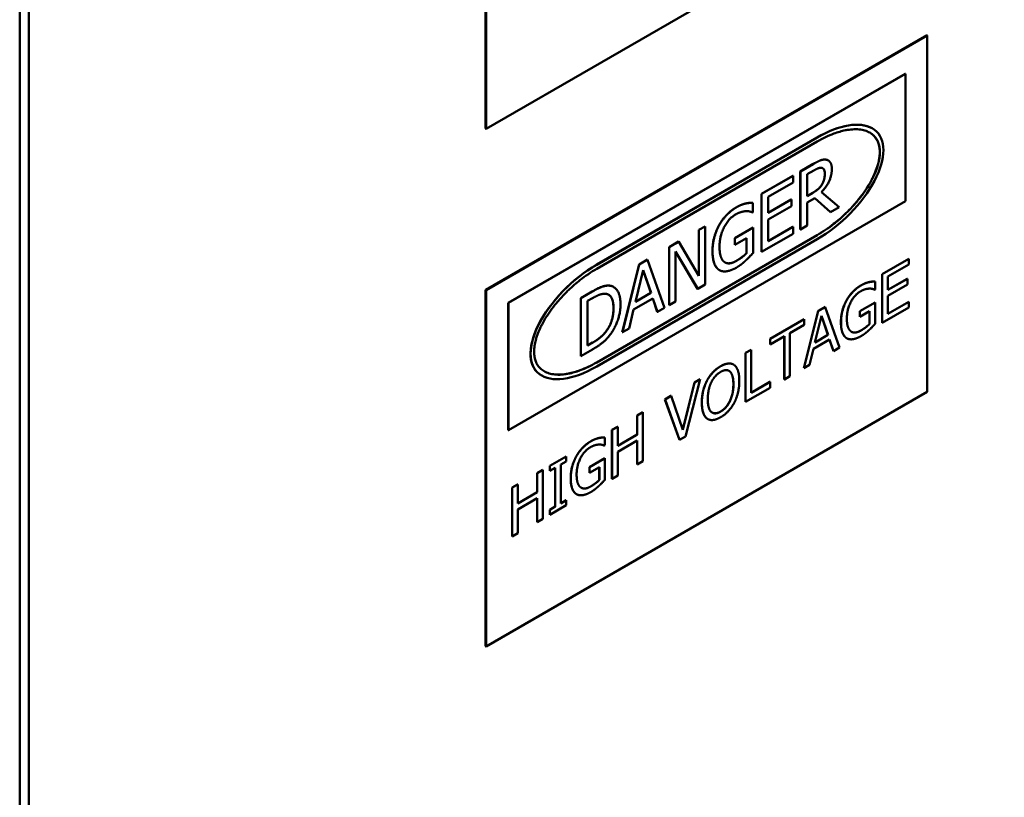
# Model space of a CAD drawing. Units: inches. Extents: x 6 to 258, y 3 to 201.
# Drawn here: x 218 to 225, y 138 to 143 of the extents above; entities that cross this region are included whole.
import ezdxf

# ---------------------------------------------------------------- set-up
doc = ezdxf.new("R2010")
doc.units = ezdxf.units.IN
doc.header["$LTSCALE"] = 12
doc.header["$MEASUREMENT"] = 0
doc.layers.add('Visible (ANSI)', color=7, linetype='Continuous', lineweight=50)
doc.layers.add('Visible Narrow (ANSI)', color=7, linetype='Continuous', lineweight=35)

msp = doc.modelspace()

# ---------------------------------------------------------------- linework, layer by layer
at = {"layer": 'Visible (ANSI)'}
for p, q in [((218.2962, 149.4376), (218.2962, 104.7519)), ((218.3597, 104.7153), (218.3597, 149.401)), ((221.5005, 142.1241), (225.0613, 144.1799)), ((221.4975, 142.1259), (221.4975, 144.138)), ((221.5005, 143.9175), (221.5005, 142.1241)), ((224.5282, 142.7677), (221.4977, 141.0181)), ((221.5019, 141.0157), (224.5324, 142.7653)), ((224.5324, 142.7653), (224.5282, 142.7677)), ((224.5324, 142.7653), (224.5324, 140.3158)), ((221.6535, 140.9282), (224.3809, 142.5028)), ((224.3815, 142.5025), (221.6541, 140.9278)), ((224.3809, 142.5028), (224.3815, 142.5025)), ((224.3815, 141.6277), (224.3815, 142.5025)), ((221.5005, 142.1241), (221.4975, 142.1259)), ((224.1536, 142.1276), (224.1542, 142.1273)), ((222.2602, 141.1903), (223.7754, 142.0651)), ((223.776, 142.0647), (222.2608, 141.1899)), ((222.2608, 141.1619), (223.776, 142.0367)), ((223.6595, 141.831), (223.7485, 141.8824)), ((223.7491, 141.8821), (223.6601, 141.8307)), ((223.8512, 141.907), (223.8518, 141.9066)), ((223.3929, 141.6772), (223.6091, 141.8019)), ((223.6097, 141.8016), (223.3935, 141.6768)), ((223.6091, 141.8019), (223.6097, 141.8016)), ((223.6097, 141.7544), (223.6097, 141.8016)), ((223.6595, 141.4321), (223.6595, 141.831)), ((223.6595, 141.831), (223.6601, 141.8307)), ((223.6601, 141.8307), (223.6601, 141.4318)), ((223.706, 141.8113), (223.7516, 141.8376)), ((223.706, 141.6613), (223.706, 141.8113)), ((223.4394, 141.6561), (223.6097, 141.7544)), ((223.8081, 141.7417), (223.8087, 141.7413)), ((223.3929, 141.6772), (223.3935, 141.6768)), ((223.3929, 141.2782), (223.3929, 141.6772)), ((223.3935, 141.6768), (223.3935, 141.2779)), ((223.706, 141.662), (223.7457, 141.6849)), ((223.7463, 141.6846), (223.706, 141.6613)), ((223.9274, 141.5861), (223.8045, 141.6888)), ((221.6541, 140.053), (224.3815, 141.6277)), ((223.2849, 141.6109), (223.2855, 141.6105)), ((223.3339, 141.6159), (223.3345, 141.6156)), ((223.3345, 141.5515), (223.3345, 141.6156)), ((223.4394, 141.5469), (223.4394, 141.6561)), ((223.4394, 141.5476), (223.5976, 141.6389)), ((223.5982, 141.6385), (223.4394, 141.5469)), ((223.5976, 141.6389), (223.5982, 141.6385)), ((223.5982, 141.5913), (223.5982, 141.6385)), ((223.706, 141.617), (223.7586, 141.6474)), ((223.706, 141.4583), (223.706, 141.617)), ((223.8672, 141.5521), (223.7585, 141.6473)), ((223.7586, 141.6474), (223.8678, 141.5517)), ((223.3305, 141.5493), (223.3345, 141.5515)), ((223.4394, 141.4997), (223.5982, 141.5913)), ((223.8672, 141.5521), (223.8678, 141.5517)), ((223.8678, 141.5517), (223.9274, 141.5861)), ((223.4394, 141.3516), (223.4394, 141.4997)), ((223.6601, 141.4318), (223.706, 141.4583)), ((222.2602, 140.5184), (223.7754, 141.3932)), ((223.776, 141.3929), (222.2608, 140.5181)), ((222.9629, 141.4289), (223.0057, 141.4536)), ((222.9629, 141.1137), (222.9629, 141.4289)), ((222.9629, 141.4289), (222.9635, 141.4285)), ((223.0063, 141.4533), (222.9635, 141.4285)), ((222.9635, 141.4285), (222.9635, 141.1127)), ((223.0057, 141.4536), (223.0063, 141.4533)), ((223.0063, 141.0544), (223.0063, 141.4533)), ((223.2098, 141.3733), (223.3353, 141.4457)), ((223.3359, 141.4454), (223.2104, 141.3729)), ((223.3353, 141.4457), (223.3359, 141.4454)), ((223.3359, 141.2711), (223.3359, 141.4454)), ((223.3935, 141.2779), (223.6097, 141.4027)), ((223.4394, 141.3523), (223.6091, 141.4502)), ((223.6097, 141.4499), (223.4394, 141.3516)), ((223.6091, 141.4502), (223.6097, 141.4499)), ((223.6097, 141.4027), (223.6097, 141.4499)), ((223.6595, 141.4321), (223.6601, 141.4318)), ((222.2608, 140.4901), (223.776, 141.3649)), ((222.7585, 141.3109), (222.8238, 141.3486)), ((222.8244, 141.3482), (222.7591, 141.3105)), ((222.8238, 141.3486), (222.8244, 141.3482)), ((222.9635, 141.1127), (222.8244, 141.3482)), ((223.2098, 141.3267), (223.2098, 141.3733)), ((223.2098, 141.3733), (223.2104, 141.3729)), ((223.2098, 141.3267), (223.2104, 141.3264)), ((223.2104, 141.3729), (223.2104, 141.3264)), ((223.2104, 141.3264), (223.2905, 141.3726)), ((223.2899, 141.2698), (223.2899, 141.3723)), ((223.2905, 141.3726), (223.2905, 141.2695)), ((222.7585, 140.912), (222.7585, 141.3109)), ((222.7585, 141.3109), (222.7591, 141.3105)), ((222.7591, 141.3105), (222.7591, 140.9116)), ((222.802, 141.2803), (222.9548, 141.0246)), ((222.802, 140.9364), (222.802, 141.2803)), ((222.9542, 141.025), (222.802, 141.2797)), ((223.2899, 141.2698), (223.2905, 141.2695)), ((223.3929, 141.2782), (223.3935, 141.2779)), ((222.4363, 140.7259), (222.5528, 141.1921)), ((222.5534, 141.1917), (222.4369, 140.7256)), ((222.5528, 141.1921), (222.6093, 141.2247)), ((222.5528, 141.1921), (222.5534, 141.1917)), ((222.6099, 141.2244), (222.5534, 141.1917)), ((222.6093, 141.2247), (222.6099, 141.2244)), ((222.7264, 140.8927), (222.6099, 141.2244)), ((224.2223, 141.126), (224.4043, 141.2311)), ((224.4049, 141.2308), (224.2229, 141.1257)), ((224.2616, 141.1083), (224.4049, 141.191)), ((224.4043, 141.2311), (224.4049, 141.2308)), ((224.4049, 141.191), (224.4049, 141.2308)), ((222.5273, 140.9346), (222.5805, 141.1531)), ((222.6334, 140.9965), (222.5803, 141.1523)), ((222.5805, 141.1531), (222.634, 140.9962)), ((223.1031, 141.153), (223.1037, 141.1527)), ((224.2223, 141.126), (224.2229, 141.1257)), ((224.2223, 140.7901), (224.2223, 141.126)), ((224.2229, 141.1257), (224.2229, 140.7898)), ((222.9548, 141.0246), (223.0063, 141.0544)), ((224.1313, 141.0702), (224.1319, 141.0699)), ((224.1726, 141.0745), (224.1732, 141.0741)), ((224.1732, 141.0202), (224.1732, 141.0741)), ((224.2616, 141.0163), (224.2616, 141.1083)), ((224.2616, 141.017), (224.3946, 141.0938)), ((224.3952, 141.0934), (224.2616, 141.0163)), ((224.2616, 140.9765), (224.3952, 141.0537)), ((224.3946, 141.0938), (224.3952, 141.0934)), ((224.3952, 141.0537), (224.3952, 141.0934)), ((221.4977, 141.0181), (221.4977, 138.5686)), ((221.5019, 141.0157), (221.4977, 141.0181)), ((221.5019, 138.5662), (221.5019, 141.0157)), ((222.1513, 140.9603), (222.23, 141.0057)), ((222.2306, 141.0054), (222.1519, 140.96)), ((222.3769, 141.037), (222.3775, 141.0367)), ((222.634, 140.9962), (222.5273, 140.9346)), ((222.5275, 140.9354), (222.6334, 140.9965)), ((222.6334, 140.9965), (222.634, 140.9962)), ((222.9542, 141.025), (222.9548, 141.0246)), ((224.1699, 141.0183), (224.1732, 141.0202)), ((221.6535, 140.0534), (221.6535, 140.9282)), ((221.6535, 140.9282), (221.6541, 140.9278)), ((221.6541, 140.9278), (221.6541, 140.053)), ((222.1513, 140.5614), (222.1513, 140.9603)), ((222.1513, 140.9603), (222.1519, 140.96)), ((222.1519, 140.96), (222.1519, 140.561)), ((222.1978, 140.9406), (222.2328, 140.9608)), ((222.1978, 140.6335), (222.1978, 140.9406)), ((222.5147, 140.8821), (222.6466, 140.9582)), ((222.6773, 140.8651), (222.6462, 140.9579)), ((222.6466, 140.9582), (222.678, 140.8648)), ((222.7591, 140.9116), (222.802, 140.9364)), ((224.0681, 140.8701), (224.1737, 140.9311)), ((224.1743, 140.9308), (224.0687, 140.8698)), ((224.1737, 140.9311), (224.1743, 140.9308)), ((224.1743, 140.784), (224.1743, 140.9308)), ((224.2616, 140.8518), (224.2616, 140.9765)), ((224.2616, 140.8525), (224.4043, 140.9349)), ((224.4049, 140.9346), (224.2616, 140.8518)), ((224.4043, 140.9349), (224.4049, 140.9346)), ((224.4049, 140.8948), (224.4049, 140.9346)), ((222.4834, 140.7524), (222.5147, 140.8821)), ((222.6773, 140.8651), (222.678, 140.8648)), ((222.678, 140.8648), (222.7264, 140.8927)), ((222.7585, 140.912), (222.7591, 140.9116)), ((223.6838, 140.4792), (223.7819, 140.8718)), ((223.7825, 140.8714), (223.6844, 140.4789)), ((223.7819, 140.8718), (223.8295, 140.8993)), ((223.7819, 140.8718), (223.7825, 140.8714)), ((223.8301, 140.8989), (223.7825, 140.8714)), ((223.8295, 140.8993), (223.8301, 140.8989)), ((223.9282, 140.6196), (223.8301, 140.8989)), ((224.0681, 140.8309), (224.0681, 140.8701)), ((224.0681, 140.8701), (224.0687, 140.8698)), ((224.0687, 140.8698), (224.0687, 140.8306)), ((224.0687, 140.8306), (224.1362, 140.8695)), ((224.1355, 140.783), (224.1355, 140.8692)), ((224.1362, 140.8695), (224.1362, 140.7827)), ((224.2229, 140.7898), (224.4049, 140.8948)), ((223.4519, 140.6812), (223.6857, 140.8162)), ((223.6863, 140.8159), (223.4525, 140.6809)), ((223.6857, 140.8162), (223.6863, 140.8159)), ((223.6863, 140.7762), (223.6863, 140.8159)), ((223.7606, 140.6549), (223.8054, 140.8389)), ((223.8498, 140.7071), (223.8052, 140.8381)), ((223.8054, 140.8389), (223.8504, 140.7067)), ((224.0681, 140.8309), (224.0687, 140.8306)), ((224.1355, 140.783), (224.1362, 140.7827)), ((224.2223, 140.7901), (224.2229, 140.7898)), ((222.3277, 140.7356), (222.3283, 140.7353)), ((222.4363, 140.7259), (222.4369, 140.7256)), ((222.4369, 140.7256), (222.4834, 140.7524)), ((223.5887, 140.7198), (223.6863, 140.7762)), ((223.5887, 140.4236), (223.5887, 140.7198)), ((222.1978, 140.6342), (222.2322, 140.654)), ((222.2328, 140.6537), (222.1978, 140.6335)), ((223.4519, 140.6415), (223.4519, 140.6812)), ((223.4519, 140.6812), (223.4525, 140.6809)), ((223.4525, 140.6411), (223.5501, 140.6975)), ((223.4525, 140.6809), (223.4525, 140.6411)), ((223.5495, 140.4016), (223.5495, 140.6971)), ((223.5501, 140.6975), (223.5501, 140.4013)), ((223.75, 140.6106), (223.861, 140.6747)), ((223.8504, 140.7067), (223.7606, 140.6549)), ((223.7608, 140.6557), (223.8498, 140.7071)), ((223.8498, 140.7071), (223.8504, 140.7067)), ((223.8868, 140.5964), (223.8606, 140.6745)), ((223.861, 140.6747), (223.8874, 140.5961)), ((223.9782, 140.6846), (223.9788, 140.6843)), ((222.1519, 140.561), (222.2314, 140.6069)), ((223.2826, 140.5835), (223.3212, 140.6058)), ((223.2826, 140.2476), (223.2826, 140.5835)), ((223.2826, 140.5835), (223.2832, 140.5831)), ((223.3218, 140.6055), (223.2832, 140.5831)), ((223.2832, 140.5831), (223.2832, 140.2472)), ((223.3212, 140.6058), (223.3218, 140.6055)), ((223.3218, 140.3093), (223.3218, 140.6055)), ((223.4519, 140.6415), (223.4525, 140.6411)), ((223.7236, 140.5015), (223.75, 140.6106)), ((223.8868, 140.5964), (223.8874, 140.5961)), ((223.8874, 140.5961), (223.9282, 140.6196)), ((222.1513, 140.5614), (222.1519, 140.561)), ((223.2006, 140.5035), (223.2012, 140.5031)), ((223.6838, 140.4792), (223.6844, 140.4789)), ((223.6844, 140.4789), (223.7236, 140.5015)), ((221.8819, 140.4279), (221.8825, 140.4275)), ((222.8518, 140.0565), (222.9322, 140.3812)), ((222.9328, 140.3809), (222.8522, 140.0553)), ((222.872, 140.0098), (222.9722, 140.4036)), ((222.9322, 140.3812), (222.9716, 140.404)), ((222.9322, 140.3812), (222.9328, 140.3809)), ((222.9722, 140.4036), (222.9328, 140.3809)), ((222.9716, 140.404), (222.9722, 140.4036)), ((223.0178, 140.3923), (223.0184, 140.3919)), ((223.3218, 140.31), (223.4511, 140.3846)), ((223.4517, 140.3843), (223.3218, 140.3093)), ((223.4511, 140.3846), (223.4517, 140.3843)), ((223.4517, 140.3445), (223.4517, 140.3843)), ((223.5495, 140.4016), (223.5501, 140.4013)), ((223.5501, 140.4013), (223.5887, 140.4236)), ((224.5324, 140.3158), (221.5019, 138.5662)), ((223.2832, 140.2472), (223.4517, 140.3445)), ((222.7295, 140.2642), (222.771, 140.2881)), ((222.8297, 139.9861), (222.7295, 140.2642)), ((222.7295, 140.2642), (222.7301, 140.2638)), ((222.7716, 140.2878), (222.7301, 140.2638)), ((222.7301, 140.2638), (222.8303, 139.9857)), ((222.771, 140.2881), (222.7716, 140.2878)), ((222.8522, 140.0553), (222.7716, 140.2878)), ((223.2826, 140.2476), (223.2832, 140.2472)), ((222.5381, 140.1536), (222.5767, 140.176)), ((222.5773, 140.1756), (222.5387, 140.1533)), ((222.5767, 140.176), (222.5773, 140.1756)), ((222.5773, 139.8397), (222.5773, 140.1756)), ((222.5381, 140.0219), (222.5381, 140.1536)), ((222.5381, 140.1536), (222.5387, 140.1533)), ((222.5387, 140.1533), (222.5387, 140.0215)), ((223.0228, 140.1298), (223.0234, 140.1294)), ((221.6535, 140.0534), (221.6541, 140.053)), ((222.3655, 140.054), (222.4041, 140.0763)), ((222.3655, 139.7181), (222.3655, 140.054)), ((222.3655, 140.054), (222.3661, 140.0537)), ((222.4048, 140.076), (222.3661, 140.0537)), ((222.3661, 140.0537), (222.3661, 139.7177)), ((222.4041, 140.0763), (222.4048, 140.076)), ((222.4048, 139.9442), (222.4048, 140.076)), ((222.2745, 139.9982), (222.2751, 139.9979)), ((222.3157, 140.0024), (222.3163, 140.0021)), ((222.3163, 139.9482), (222.3163, 140.0021)), ((222.4048, 139.9449), (222.5381, 140.0219)), ((222.5387, 140.0215), (222.4048, 139.9442)), ((222.4048, 139.9045), (222.5387, 139.9818)), ((222.5381, 140.0219), (222.5387, 140.0215)), ((222.5381, 139.8177), (222.5381, 139.9814)), ((222.5387, 139.9818), (222.5387, 139.8174)), ((222.8297, 139.9861), (222.8303, 139.9857)), ((222.8303, 139.9857), (222.872, 140.0098)), ((222.313, 139.9463), (222.3163, 139.9482)), ((222.4048, 139.7401), (222.4048, 139.9045)), ((221.9378, 139.8071), (222.0505, 139.8722)), ((222.0511, 139.8718), (221.9384, 139.8067)), ((222.0141, 139.8161), (222.0511, 139.8375)), ((222.0505, 139.8722), (222.0511, 139.8718)), ((222.0511, 139.8375), (222.0511, 139.8718)), ((222.2113, 139.7981), (222.3169, 139.8591)), ((222.3175, 139.8587), (222.2119, 139.7978)), ((222.3169, 139.8591), (222.3175, 139.8587)), ((222.3175, 139.712), (222.3175, 139.8587)), ((222.5387, 139.8174), (222.5773, 139.8397)), ((221.8515, 139.7573), (221.8902, 139.7796)), ((221.8908, 139.7793), (221.8521, 139.7569)), ((221.8902, 139.7796), (221.8908, 139.7793)), ((221.8908, 139.4433), (221.8908, 139.7793)), ((221.9378, 139.7728), (221.9378, 139.8071)), ((221.9378, 139.8071), (221.9384, 139.8067)), ((221.9378, 139.7728), (221.9384, 139.7724)), ((221.9384, 139.8067), (221.9384, 139.7724)), ((221.9384, 139.7724), (221.9754, 139.7938)), ((221.9748, 139.5268), (221.9748, 139.7935)), ((221.9754, 139.7938), (221.9754, 139.5265)), ((222.0141, 139.5488), (222.0141, 139.8161)), ((222.2113, 139.7589), (222.2113, 139.7981)), ((222.2113, 139.7981), (222.2119, 139.7978)), ((222.2119, 139.7978), (222.2119, 139.7586)), ((222.2119, 139.7586), (222.2793, 139.7975)), ((222.2787, 139.711), (222.2787, 139.7971)), ((222.2793, 139.7975), (222.2793, 139.7107)), ((222.5381, 139.8177), (222.5387, 139.8174)), ((221.8515, 139.6255), (221.8515, 139.7573)), ((221.8515, 139.7573), (221.8521, 139.7569)), ((221.8521, 139.7569), (221.8521, 139.6252)), ((222.2113, 139.7589), (222.2119, 139.7586)), ((222.2787, 139.711), (222.2793, 139.7107)), ((222.3655, 139.7181), (222.3661, 139.7177)), ((222.3661, 139.7177), (222.4048, 139.7401)), ((221.679, 139.6576), (221.7176, 139.68)), ((221.679, 139.3217), (221.679, 139.6576)), ((221.679, 139.6576), (221.6796, 139.6573)), ((221.7182, 139.6796), (221.6796, 139.6573)), ((221.6796, 139.6573), (221.6796, 139.3214)), ((221.7176, 139.68), (221.7182, 139.6796)), ((221.7182, 139.5479), (221.7182, 139.6796)), ((221.7182, 139.5486), (221.8515, 139.6255)), ((221.8521, 139.6252), (221.7182, 139.5479)), ((221.7182, 139.5081), (221.8521, 139.5854)), ((221.8515, 139.6255), (221.8521, 139.6252)), ((221.8515, 139.4213), (221.8515, 139.5851)), ((221.8521, 139.5854), (221.8521, 139.421)), ((222.0141, 139.5495), (222.0505, 139.5705)), ((222.0511, 139.5702), (222.0141, 139.5488)), ((222.0505, 139.5705), (222.0511, 139.5702)), ((222.0511, 139.5359), (222.0511, 139.5702)), ((222.1214, 139.6126), (222.122, 139.6123)), ((221.7182, 139.3437), (221.7182, 139.5081)), ((221.9378, 139.5055), (221.9748, 139.5268)), ((221.9378, 139.4712), (221.9378, 139.5055)), ((221.9378, 139.5055), (221.9384, 139.5051)), ((221.9384, 139.4708), (222.0511, 139.5359)), ((221.9754, 139.5265), (221.9384, 139.5051)), ((221.9384, 139.5051), (221.9384, 139.4708)), ((221.9748, 139.5268), (221.9754, 139.5265)), ((221.8521, 139.421), (221.8908, 139.4433)), ((221.9378, 139.4712), (221.9384, 139.4708)), ((221.8515, 139.4213), (221.8521, 139.421)), ((221.679, 139.3217), (221.6796, 139.3214)), ((221.6796, 139.3214), (221.7182, 139.3437)), ((221.5019, 138.5662), (221.4977, 138.5686))]:
    msp.add_line(p, q, dxfattribs=at)
for centre, major_axis, start_param, end_param in [((223.776, 141.7148), (-0.4117, -0.3861), 1.132767, 4.27436), ((223.7754, 141.7152), (0.4117, 0.3861), 0.149974, 1.132767), ((222.2602, 140.8403), (0.4117, 0.3861), 1.132767, 3.291566), ((222.2608, 140.84), (-0.4117, -0.3861), 4.27436, 7.415953)]:
    msp.add_ellipse(centre, major_axis=major_axis, ratio=0.499384, start_param=start_param, end_param=end_param, dxfattribs=at)
for points, degree, knots in [([(223.7754, 141.3932), (223.8137, 141.4153), (223.8806, 141.4608), (223.9523, 141.5229), (224.0025, 141.5726), (224.034, 141.607), (224.0704, 141.651), (224.0968, 141.6866), (224.1263, 141.7312), (224.1467, 141.7666), (224.1682, 141.8099), (224.1819, 141.8435), (224.1936, 141.8797), (224.1991, 141.9029), (224.203, 141.9251), (224.2047, 141.9395), (224.2058, 141.9569), (224.2058, 141.9704), (224.2047, 141.9865), (224.203, 141.999), (224.1991, 142.0168), (224.1936, 142.0335), (224.1819, 142.0563), (224.1682, 142.0739), (224.1512, 142.0886), (224.1417, 142.0949), (224.1368, 142.0978)], 3, [3.141593, 3.141593, 3.141593, 3.141593, 3.403392, 3.599742, 3.665191, 3.796091, 3.861541, 3.992441, 4.057891, 4.18879, 4.25424, 4.38514, 4.45059, 4.548764, 4.581489, 4.646939, 4.679664, 4.745114, 4.777839, 4.843289, 4.876014, 4.974188, 5.039638, 5.170538, 5.235988, 5.299093, 5.299093, 5.299093, 5.299093]), ([(223.776, 142.0367), (223.8143, 142.0588), (223.8812, 142.0907), (223.9529, 142.1113), (224.0031, 142.1196), (224.0346, 142.1216), (224.071, 142.1196), (224.0975, 142.1145), (224.1269, 142.1039), (224.1473, 142.0921), (224.1688, 142.0736), (224.1825, 142.0559), (224.1942, 142.0331), (224.1998, 142.0164), (224.2036, 141.9986), (224.2053, 141.9862), (224.2064, 141.97), (224.2064, 141.9566), (224.2053, 141.9392), (224.2036, 141.9248), (224.1998, 141.9025), (224.1942, 141.8793), (224.1825, 141.8431), (224.1688, 141.8096), (224.1473, 141.7663), (224.1269, 141.7309), (224.0975, 141.6863), (224.071, 141.6506), (224.0346, 141.6066), (224.0031, 141.5723), (223.9529, 141.5226), (223.8812, 141.4604), (223.8143, 141.415), (223.776, 141.3929)], 3, [-6.283185, -6.283185, -6.283185, -6.283185, -6.021386, -5.825036, -5.759587, -5.628687, -5.563237, -5.432337, -5.366887, -5.235988, -5.170538, -5.039638, -4.974188, -4.876014, -4.843289, -4.777839, -4.745114, -4.679664, -4.646939, -4.581489, -4.548764, -4.45059, -4.38514, -4.25424, -4.18879, -4.057891, -3.992441, -3.861541, -3.796091, -3.665191, -3.599742, -3.403392, -3.141593, -3.141593, -3.141593, -3.141593]), ([(223.8277, 141.8157), (223.8277, 141.8331), (223.8191, 141.8499), (223.8136, 141.8532)], 2, [0, 0, 0, 1, 1.617052, 1.617052, 1.617052]), ([(223.1424, 141.2055), (223.1551, 141.1984), (223.1925, 141.2007), (223.2188, 141.2159)], 2, [0.218919, 0.218919, 0.218919, 1, 2, 2, 2]), ([(222.2608, 140.5181), (222.2225, 140.496), (222.1556, 140.4641), (222.0839, 140.4435), (222.0337, 140.4352), (222.0022, 140.4332), (221.9658, 140.4352), (221.9393, 140.4403), (221.9099, 140.4509), (221.8894, 140.4627), (221.868, 140.4812), (221.8542, 140.4989), (221.8426, 140.5217), (221.837, 140.5384), (221.8332, 140.5562), (221.8314, 140.5686), (221.8304, 140.5848), (221.8304, 140.5982), (221.8314, 140.6156), (221.8332, 140.63), (221.837, 140.6523), (221.8426, 140.6754), (221.8542, 140.7117), (221.868, 140.7452), (221.8894, 140.7885), (221.9099, 140.8239), (221.9393, 140.8685), (221.9658, 140.9042), (222.0022, 140.9481), (222.0337, 140.9825), (222.0839, 141.0322), (222.1556, 141.0944), (222.2225, 141.1398), (222.2608, 141.1619)], 3, [-9.424778, -9.424778, -9.424778, -9.424778, -9.162979, -8.966629, -8.901179, -8.770279, -8.70483, -8.57393, -8.50848, -8.37758, -8.312131, -8.181231, -8.115781, -8.017606, -7.984881, -7.919431, -7.886707, -7.821257, -7.788532, -7.723082, -7.690357, -7.592182, -7.526732, -7.395833, -7.330383, -7.199483, -7.134033, -7.003134, -6.937684, -6.806784, -6.741334, -6.544985, -6.283185, -6.283185, -6.283185, -6.283185]), ([(222.3758, 140.8908), (222.3758, 140.9367), (222.3549, 140.9763), (222.3426, 140.9835)], 2, [0, 0, 0, 1, 1.5905, 1.5905, 1.5905]), ([(224.0114, 140.7289), (224.022, 140.7228), (224.0535, 140.7248), (224.0757, 140.7376)], 2, [0.22068, 0.22068, 0.22068, 1, 2, 2, 2]), ([(221.8994, 140.4574), (221.9045, 140.4545), (221.9152, 140.4491), (221.9387, 140.4407), (221.9652, 140.4355), (222.0016, 140.4336), (222.0331, 140.4355), (222.0833, 140.4439), (222.155, 140.4645), (222.2219, 140.4963), (222.2602, 140.5184)], 3, [8.4432801, 8.4432801, 8.4432801, 8.4432801, 8.5084801, 8.57393, 8.7048296, 8.7702795, 8.9011792, 8.966629, 9.1629786, 9.424778, 9.424778, 9.424778, 9.424778]), ([(223.1114, 140.4918), (223.1411, 140.5089), (223.1855, 140.5122), (223.2006, 140.5035)], 2, [0, 0, 0, 1, 1.863636, 1.863636, 1.863636]), ([(222.1546, 139.6568), (222.1652, 139.6508), (222.1967, 139.6527), (222.2188, 139.6655)], 2, [0.22068, 0.22068, 0.22068, 1, 2, 2, 2])]:
    msp.add_open_spline(points, degree=degree, knots=knots, dxfattribs=at)
for points in [[(223.7485, 141.8824), (223.7782, 141.8996), (223.8182, 141.9153), (223.8364, 141.9122)], [(223.837, 141.9118), (223.8188, 141.9149), (223.7788, 141.8992), (223.7491, 141.8821)], [(223.8364, 141.9122), (223.8446, 141.9108), (223.8512, 141.907)], [(223.8762, 141.8472), (223.8762, 141.8785), (223.8552, 141.9088), (223.837, 141.9118)], [(223.7516, 141.8376), (223.7706, 141.8486), (223.7967, 141.8575), (223.8065, 141.8557)], [(223.8045, 141.6888), (223.8376, 141.7221), (223.8762, 141.8035), (223.8762, 141.8472)], [(223.8065, 141.8557), (223.8177, 141.8535), (223.8283, 141.8328), (223.8283, 141.8153)], [(223.8081, 141.7417), (223.8182, 141.7585), (223.8277, 141.795), (223.8277, 141.8157)], [(223.8283, 141.8153), (223.8283, 141.7946), (223.8188, 141.7581), (223.8087, 141.7413)], [(223.7457, 141.6849), (223.7656, 141.6964), (223.7972, 141.7227), (223.8081, 141.7417)], [(223.8087, 141.7413), (223.7978, 141.7224), (223.7662, 141.696), (223.7463, 141.6846)], [(223.2208, 141.5849), (223.2384, 141.5951), (223.2703, 141.6077), (223.2849, 141.6109)], [(223.2855, 141.6105), (223.2709, 141.6073), (223.239, 141.5947), (223.2214, 141.5845)], [(223.2849, 141.6109), (223.2966, 141.6138), (223.3252, 141.6161), (223.3339, 141.6159)], [(223.3345, 141.6156), (223.3258, 141.6157), (223.2972, 141.6135), (223.2855, 141.6105)], [(223.1015, 141.4614), (223.1225, 141.4997), (223.1841, 141.5637), (223.2208, 141.5849)], [(223.2214, 141.5845), (223.1847, 141.5633), (223.1231, 141.4993), (223.1021, 141.461)], [(223.1046, 141.3125), (223.1046, 141.3846), (223.1662, 141.5068), (223.216, 141.5355)], [(223.216, 141.5355), (223.2368, 141.5475), (223.2729, 141.5577), (223.2869, 141.5577)], [(223.2869, 141.5577), (223.3037, 141.5583), (223.3219, 141.553), (223.3305, 141.5493)], [(223.0561, 141.2836), (223.0561, 141.3317), (223.0797, 141.4216), (223.1015, 141.4614)], [(223.1021, 141.461), (223.0803, 141.4213), (223.0567, 141.3314), (223.0567, 141.2832)], [(223.1012, 141.1541), (223.0794, 141.168), (223.0561, 141.2328), (223.0561, 141.2836)], [(223.0567, 141.2832), (223.0567, 141.2325), (223.08, 141.1677), (223.1018, 141.1538)], [(223.1363, 141.2098), (223.1209, 141.2216), (223.1046, 141.2724), (223.1046, 141.3125)], [(223.2188, 141.2159), (223.2381, 141.227), (223.2767, 141.2558), (223.2899, 141.2698)], [(223.2905, 141.2695), (223.2774, 141.2554), (223.2387, 141.2267), (223.2194, 141.2155)], [(223.2849, 141.2191), (223.2975, 141.2305), (223.3272, 141.2616), (223.3359, 141.2711)], [(223.2194, 141.2155), (223.1931, 141.2003), (223.1511, 141.1977), (223.1363, 141.2098)], [(223.2211, 141.1706), (223.2404, 141.1817), (223.2678, 141.2034), (223.2849, 141.2191)], [(223.1031, 141.153), (223.1021, 141.1535), (223.1012, 141.1541)], [(223.1018, 141.1538), (223.1237, 141.1402), (223.1844, 141.1494), (223.2211, 141.1706)], [(224.0773, 141.0483), (224.0922, 141.0569), (224.119, 141.0675), (224.1313, 141.0702)], [(224.1319, 141.0699), (224.1196, 141.0672), (224.0928, 141.0565), (224.0779, 141.048)], [(224.1313, 141.0702), (224.1412, 141.0727), (224.1653, 141.0746), (224.1726, 141.0745)], [(224.1732, 141.0741), (224.1659, 141.0742), (224.1418, 141.0723), (224.1319, 141.0699)], [(222.23, 141.0057), (222.2787, 141.0339), (222.3341, 141.049), (222.3537, 141.0455)], [(222.3543, 141.0451), (222.3347, 141.0487), (222.2793, 141.0335), (222.2306, 141.0054)], [(222.2328, 140.9608), (222.2639, 140.9787), (222.3056, 140.9915), (222.3241, 140.9895)], [(222.3241, 140.9895), (222.3501, 140.9861), (222.3764, 140.9364), (222.3764, 140.8905)], [(222.3537, 141.0455), (222.3664, 141.0431), (222.3769, 141.037)], [(222.4243, 140.9174), (222.4243, 140.9756), (222.3876, 141.0388), (222.3543, 141.0451)], [(223.9769, 140.9443), (223.9946, 140.9766), (224.0464, 141.0305), (224.0773, 141.0483)], [(224.0779, 141.048), (224.047, 141.0301), (223.9952, 140.9762), (223.9775, 140.944)], [(223.9796, 140.8189), (223.9796, 140.8796), (224.0315, 140.9825), (224.0734, 141.0067)], [(224.0734, 141.0067), (224.0909, 141.0168), (224.1213, 141.0254), (224.1331, 141.0254)], [(224.1331, 141.0254), (224.1472, 141.0259), (224.1626, 141.0214), (224.1699, 141.0183)], [(222.3538, 140.7096), (222.386, 140.7527), (222.4243, 140.8628), (222.4243, 140.9174)], [(223.9387, 140.7946), (223.9387, 140.8352), (223.9585, 140.9108), (223.9769, 140.9443)], [(223.9775, 140.944), (223.9591, 140.9105), (223.9393, 140.8348), (223.9393, 140.7943)], [(222.3277, 140.7356), (222.3518, 140.7683), (222.3758, 140.8443), (222.3758, 140.8908)], [(222.3764, 140.8905), (222.3764, 140.8439), (222.3524, 140.7679), (222.3283, 140.7353)], [(223.9766, 140.6856), (223.9583, 140.6973), (223.9387, 140.7519), (223.9387, 140.7946)], [(223.9393, 140.7943), (223.9393, 140.7515), (223.9589, 140.6969), (223.9773, 140.6852)], [(224.0062, 140.7325), (223.9933, 140.7424), (223.9796, 140.7851), (223.9796, 140.8189)], [(224.0757, 140.7376), (224.0919, 140.747), (224.1245, 140.7712), (224.1355, 140.783)], [(224.1362, 140.7827), (224.1251, 140.7708), (224.0925, 140.7466), (224.0763, 140.7372)], [(224.1314, 140.7402), (224.142, 140.7499), (224.167, 140.776), (224.1743, 140.784)], [(222.2322, 140.654), (222.2627, 140.6716), (222.3089, 140.7096), (222.3277, 140.7356)], [(222.3283, 140.7353), (222.3095, 140.7093), (222.2633, 140.6713), (222.2328, 140.6537)], [(224.0763, 140.7372), (224.0541, 140.7244), (224.0187, 140.7223), (224.0062, 140.7325)], [(224.0777, 140.6994), (224.094, 140.7088), (224.1171, 140.727), (224.1314, 140.7402)], [(222.2314, 140.6069), (222.2734, 140.6312), (222.3274, 140.6753), (222.3538, 140.7096)], [(223.9782, 140.6846), (223.9774, 140.6851), (223.9766, 140.6856)], [(223.9773, 140.6852), (223.9956, 140.6738), (224.0468, 140.6816), (224.0777, 140.6994)], [(223.0178, 140.3923), (223.0348, 140.4244), (223.0822, 140.4749), (223.1114, 140.4918)], [(223.112, 140.4914), (223.0828, 140.4745), (223.0354, 140.424), (223.0184, 140.3919)], [(223.0477, 140.3807), (223.0597, 140.4056), (223.0913, 140.4408), (223.1123, 140.4529)], [(223.2059, 140.5001), (223.1894, 140.5121), (223.1417, 140.5086), (223.112, 140.4914)], [(223.1123, 140.4529), (223.1325, 140.4646), (223.1651, 140.4659), (223.1766, 140.4552)], [(223.176, 140.4555), (223.1728, 140.4585), (223.1693, 140.4606)], [(223.1998, 140.3678), (223.1998, 140.401), (223.1873, 140.4452), (223.176, 140.4555)], [(223.1766, 140.4552), (223.1879, 140.4449), (223.2004, 140.4006), (223.2004, 140.3674)], [(223.2407, 140.3907), (223.2407, 140.4326), (223.2224, 140.4873), (223.2059, 140.5001)], [(222.9829, 140.2425), (222.9829, 140.2847), (223.0011, 140.3594), (223.0178, 140.3923)], [(223.0184, 140.3919), (223.0017, 140.3591), (222.9835, 140.2844), (222.9835, 140.2422)], [(223.0239, 140.2655), (223.0239, 140.2981), (223.0361, 140.3569), (223.0477, 140.3807)], [(223.2059, 140.2412), (223.2228, 140.2733), (223.2407, 140.3498), (223.2407, 140.3907)], [(223.1117, 140.1805), (223.152, 140.2037), (223.1998, 140.3016), (223.1998, 140.3678)], [(223.2004, 140.3674), (223.2004, 140.3012), (223.1526, 140.2034), (223.1123, 140.1801)], [(223.0176, 140.1332), (223.0008, 140.1459), (222.9829, 140.2011), (222.9829, 140.2425)], [(222.9835, 140.2422), (222.9835, 140.2008), (223.0015, 140.1455), (223.0182, 140.1329)], [(223.1123, 140.1801), (223.0719, 140.1568), (223.0239, 140.1993), (223.0239, 140.2655)], [(223.112, 140.1413), (223.1406, 140.1578), (223.1879, 140.2075), (223.2059, 140.2412)], [(223.0545, 140.1733), (223.0771, 140.1605), (223.1117, 140.1805)], [(223.0228, 140.1298), (223.0201, 140.1314), (223.0176, 140.1332)], [(223.0182, 140.1329), (223.0354, 140.1202), (223.0826, 140.1243), (223.112, 140.1413)], [(222.1201, 139.8723), (222.1377, 139.9046), (222.1896, 139.9585), (222.2205, 139.9763)], [(222.2211, 139.9759), (222.1902, 139.9581), (222.1383, 139.9042), (222.1207, 139.8719)], [(222.2205, 139.9763), (222.2353, 139.9849), (222.2622, 139.9955), (222.2745, 139.9982)], [(222.2751, 139.9979), (222.2628, 139.9951), (222.236, 139.9845), (222.2211, 139.9759)], [(222.2745, 139.9982), (222.2844, 140.0007), (222.3084, 140.0026), (222.3157, 140.0024)], [(222.3163, 140.0021), (222.309, 140.0022), (222.285, 140.0003), (222.2751, 139.9979)], [(222.1228, 139.7469), (222.1228, 139.8076), (222.1747, 139.9105), (222.2166, 139.9347)], [(222.2166, 139.9347), (222.2341, 139.9448), (222.2645, 139.9533), (222.2763, 139.9533)], [(222.2763, 139.9533), (222.2904, 139.9539), (222.3057, 139.9494), (222.313, 139.9463)], [(222.0819, 139.7226), (222.0819, 139.7631), (222.1017, 139.8388), (222.1201, 139.8723)], [(222.1207, 139.8719), (222.1023, 139.8385), (222.0825, 139.7628), (222.0825, 139.7222)], [(222.1198, 139.6135), (222.1014, 139.6252), (222.0819, 139.6798), (222.0819, 139.7226)], [(222.0825, 139.7222), (222.0825, 139.6795), (222.102, 139.6249), (222.1204, 139.6132)], [(222.1494, 139.6604), (222.1365, 139.6704), (222.1228, 139.7131), (222.1228, 139.7469)], [(222.2188, 139.6655), (222.2351, 139.6749), (222.2676, 139.6992), (222.2787, 139.711)], [(222.2793, 139.7107), (222.2683, 139.6988), (222.2357, 139.6746), (222.2194, 139.6652)], [(222.2746, 139.6682), (222.2852, 139.6778), (222.3102, 139.704), (222.3175, 139.712)], [(222.2194, 139.6652), (222.1973, 139.6524), (222.1619, 139.6502), (222.1494, 139.6604)], [(222.2209, 139.6273), (222.2371, 139.6367), (222.2602, 139.655), (222.2746, 139.6682)], [(222.1214, 139.6126), (222.1206, 139.6131), (222.1198, 139.6135)], [(222.1204, 139.6132), (222.1388, 139.6018), (222.19, 139.6095), (222.2209, 139.6273)]]:
    msp.add_open_spline(points, degree=2, dxfattribs=at)
at = {"layer": 'Visible Narrow (ANSI)'}
for p, q in [((223.7754, 142.0651), (223.776, 142.0647)), ((223.7485, 141.8824), (223.7491, 141.8821)), ((223.8364, 141.9122), (223.837, 141.9118)), ((223.8277, 141.8157), (223.8283, 141.8153)), ((223.7457, 141.6849), (223.7463, 141.6846)), ((223.2208, 141.5849), (223.2214, 141.5845)), ((223.1015, 141.4614), (223.1021, 141.461)), ((223.7754, 141.3932), (223.776, 141.3929)), ((223.0561, 141.2836), (223.0567, 141.2832)), ((222.2602, 141.1903), (222.2608, 141.1899)), ((223.2188, 141.2159), (223.2194, 141.2155)), ((223.1012, 141.1541), (223.1018, 141.1538)), ((222.23, 141.0057), (222.2306, 141.0054)), ((222.3537, 141.0455), (222.3543, 141.0451)), ((224.0773, 141.0483), (224.0779, 141.048)), ((223.9769, 140.9443), (223.9775, 140.944)), ((222.3758, 140.8908), (222.3764, 140.8905)), ((223.9387, 140.7946), (223.9393, 140.7943)), ((224.0757, 140.7376), (224.0763, 140.7372)), ((222.2322, 140.654), (222.2328, 140.6537)), ((223.9766, 140.6856), (223.9773, 140.6852)), ((222.2602, 140.5184), (222.2608, 140.5181)), ((223.1114, 140.4918), (223.112, 140.4914)), ((223.176, 140.4555), (223.1766, 140.4552)), ((223.1998, 140.3678), (223.2004, 140.3674)), ((222.9829, 140.2425), (222.9835, 140.2422)), ((223.1117, 140.1805), (223.1123, 140.1801)), ((223.0176, 140.1332), (223.0182, 140.1329)), ((222.2205, 139.9763), (222.2211, 139.9759)), ((222.1201, 139.8723), (222.1207, 139.8719)), ((222.0819, 139.7226), (222.0825, 139.7222)), ((222.2188, 139.6655), (222.2194, 139.6652)), ((222.1198, 139.6135), (222.1204, 139.6132))]:
    msp.add_line(p, q, dxfattribs=at)

doc.saveas('drawing.dxf')
